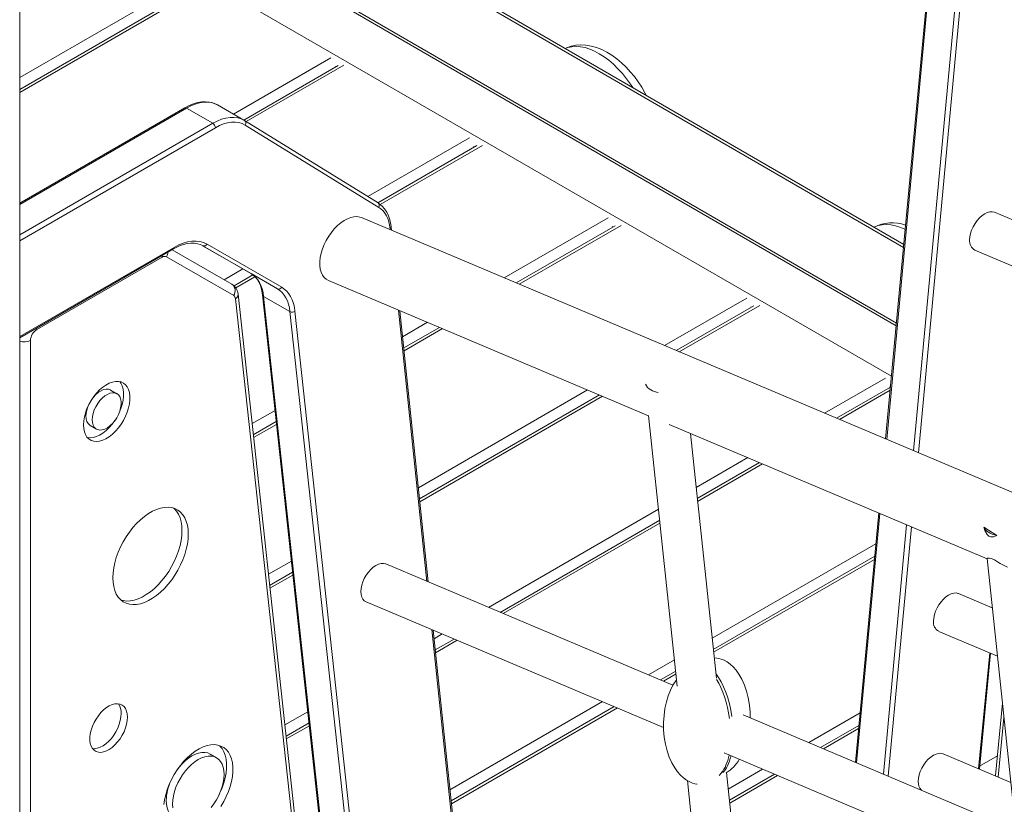
# Model space of a CAD drawing. Units: millimetres. Extents: x -11245 to 29827, y -12945 to 1149.
# Drawn here: x 14028 to 14582, y -9141 to -8700 of the extents above; entities that cross this region are included whole.
import ezdxf

# ---------------------------------------------------------------- set-up
doc = ezdxf.new("R2010")
doc.units = ezdxf.units.MM

msp = doc.modelspace()

# ---------------------------------------------------------------- linework, layer by layer
at = {"color": 7, "linetype": 'Continuous', "lineweight": 15}
for p, q in [((14028.31, -10467.97), (14028.31, -8202.23)), ((14028.31, -8585.63), (14521.43, -8871.02)), ((14028.31, -8587.26), (14521.29, -8872.57)), ((14544.84, -8619.84), (14515.37, -8936.08)), ((14525.56, -8826.74), (14224.56, -8652.54)), ((14129.46, -8681.18), (14028.31, -8739.57)), ((14207.42, -8726.19), (14154.33, -8756.83)), ((14121.11, -8749.96), (14028.31, -8803.53)), ((14122.11, -8750.06), (14136.96, -8758.63)), ((14154.45, -8756.9), (14139.6, -8748.33)), ((14154.45, -8756.9), (14154.74, -8757.07)), ((14154.74, -8757.07), (14154.77, -8757.09)), ((14229.89, -8803.35), (14154.77, -8757.09)), ((14230.25, -8805.87), (14155.14, -8759.61)), ((14285.38, -8771.19), (14229.79, -8803.28)), ((14739.54, -8877.42), (14576.66, -8808.67)), ((15264.11, -9252.11), (14220.48, -8811.62)), ((14363.34, -8816.2), (14307.58, -8848.38)), ((14237.45, -8818.78), (14237.25, -8816.83)), ((14131.23, -8827.43), (14158.42, -8843.14)), ((14131.26, -8827.45), (14131.26, -8827.45)), ((14173.27, -8851.71), (14131.26, -8827.45)), ((14133.68, -8826.53), (14175.68, -8850.79)), ((14028.31, -8879.19), (14114.76, -8829.28)), ((14147.63, -8849.04), (14114.09, -8829.67)), ((14565.56, -8829.9), (14735.33, -8901.56)), ((14037.91, -8874.6), (14108.45, -8833.88)), ((14110.95, -8833.63), (14148.67, -8855.41)), ((14159.48, -8843.87), (14148.88, -8849.99)), ((14158.42, -8843.14), (14173.27, -8851.71)), ((14201.99, -8847.01), (14382.03, -8923)), ((14204.94, -9349.98), (14151.12, -8854.66)), ((14164.91, -8855.12), (14217.33, -9337.45)), ((14149.68, -8857.24), (14203.51, -9352.56)), ((14165.5, -8855.91), (14180.35, -8864.48)), ((14183.16, -8864.29), (14235.59, -9346.76)), ((14258.09, -9016.44), (14242.17, -8863.97)), ((14441.3, -8861.2), (14397.65, -8886.4)), ((14264.36, -8873.33), (14244.35, -8884.89)), ((14034.37, -9450.67), (14034.37, -8880.73)), ((14083.01, -8910.62), (14079.48, -8908.58)), ((14518.09, -8906.88), (14487.71, -8924.41)), ((14354.43, -8911.35), (14253.22, -8969.78)), ((14172.65, -8926.28), (14159.71, -8933.75)), ((14382.03, -8922.98), (14398.21, -9075)), ((14067.98, -8928.5), (14071.51, -8930.54)), ((14393.6, -8927.88), (14572.44, -9003.37)), ((14420.19, -9070.61), (14405.53, -8932.92)), ((14444.49, -8949.36), (14409.43, -8969.6)), ((14388.29, -8981.81), (14298.65, -9033.56)), ((14511.5, -8977.64), (14498.43, -9117.88)), ((14570.66, -8985.59), (14577.91, -8990.37)), ((14509.23, -9002), (14418.46, -9054.4)), ((14572.43, -9003.34), (14588.61, -9155.28)), ((14395.75, -9074.54), (14234.21, -9006.36)), ((14181.85, -9010.98), (14168.91, -9018.44)), ((14575.38, -9031.03), (14556.33, -9022.99)), ((14223.12, -9027.59), (14390.49, -9098.24)), ((14278, -9207.12), (14260.92, -9043.55)), ((14272.72, -9048.53), (14262.08, -9054.67)), ((14545.23, -9044.22), (14578.27, -9058.17)), ((14568.11, -9121.66), (14574.39, -9056.53)), ((14397.32, -9066.61), (14388.72, -9071.57)), ((14362.78, -9086.54), (14270.94, -9139.56)), ((14581.08, -9084.53), (14577.14, -9125.35)), ((14586.02, -9154.85), (14435.31, -9091.24)), ((14191.05, -9095.67), (14178.12, -9103.14)), ((14500.36, -9097.13), (14478.78, -9109.59)), ((14139.01, -9115.26), (14135.47, -9113.22)), ((14424.51, -9112.6), (14580.76, -9178.54)), ((14585.83, -9129.14), (14547.79, -9113.08)), ((14568.26, -9120.01), (14578.21, -9114.27)), ((14440.53, -9261.65), (14425.84, -9123.65)), ((14452.85, -9124.56), (14427.49, -9139.2)), ((14403.87, -9128.16), (14418.56, -9266.03))]:
    msp.add_line(p, q, dxfattribs=at)
at = {"color": 8, "linetype": 'Continuous', "lineweight": 15}
for p, q in [((14028.31, -8617.76), (14518.65, -8900.83)), ((14545.42, -8620.66), (14516.01, -8936.35)), ((14531.06, -8942.71), (14560.27, -8629.23)), ((14563.09, -8629.42), (14533.79, -8943.86)), ((14224.56, -8654.24), (14525.41, -8828.35)), ((14028.31, -8732.9), (14125.46, -8676.82)), ((14028.31, -8741.26), (14132.7, -8681)), ((14148.55, -8753.49), (14203.41, -8721.82)), ((14155.76, -8757.7), (14210.66, -8726.01)), ((14205.7, -8726.7), (14206.12, -8726.94)), ((14122.11, -8750.06), (14028.31, -8804.21)), ((14028.31, -8821.35), (14136.96, -8758.63)), ((14138.37, -8761.08), (14028.31, -8824.62)), ((14224.19, -8799.84), (14281.37, -8766.83)), ((14231.09, -8804.22), (14288.62, -8771.01)), ((14283.66, -8771.7), (14284.08, -8771.94)), ((14300.9, -8845.56), (14359.33, -8811.83)), ((14309.27, -8849.1), (14366.58, -8816.02)), ((14361.61, -8816.7), (14362.04, -8816.95)), ((14236.74, -8818.48), (14236.67, -8817.86)), ((14028.31, -8878.51), (14115.18, -8828.37)), ((14143.3, -8846.54), (14153.8, -8840.47)), ((14149.84, -8851.13), (14160.66, -8844.88)), ((14165.5, -8855.91), (14217.91, -9338.19)), ((14390.97, -8883.58), (14437.29, -8856.84)), ((14399.34, -8887.11), (14444.54, -8861.02)), ((14232.75, -9346.77), (14180.35, -8864.48)), ((14257.37, -9016.14), (14241.45, -8863.67)), ((14439.57, -8861.71), (14439.99, -8861.95)), ((14243.69, -8878.59), (14257.68, -8870.51)), ((14244.52, -8886.48), (14266.05, -8874.05)), ((14481.03, -8921.59), (14515.25, -8901.84)), ((14252.56, -8963.48), (14347.74, -8908.53)), ((14489.41, -8925.13), (14517.92, -8908.66)), ((14517.53, -8906.71), (14517.95, -8906.96)), ((14253.38, -8971.37), (14356.12, -8912.06)), ((14159.03, -8927.46), (14171.96, -8920)), ((14159.88, -8935.34), (14172.82, -8927.87)), ((14408.76, -8963.31), (14437.81, -8946.54)), ((14409.6, -8971.2), (14446.18, -8950.08)), ((14291.97, -9030.74), (14387.62, -8975.52)), ((14512.13, -8977.91), (14499.07, -9118.15)), ((14300.34, -9034.27), (14388.46, -8983.4)), ((14514.12, -9124.5), (14527.19, -8984.27)), ((14529.92, -8985.42), (14516.85, -9125.66)), ((14417.79, -9048.11), (14509.88, -8994.95)), ((14168.23, -9012.16), (14181.17, -9004.69)), ((14418.63, -9055.99), (14509.06, -9003.79)), ((14169.09, -9020.03), (14182.02, -9012.57)), ((14277.28, -9206.81), (14260.21, -9043.25)), ((14261.42, -9048.37), (14266.03, -9045.71)), ((14262.25, -9056.26), (14274.41, -9049.24)), ((14382.03, -9068.75), (14396.65, -9060.31)), ((14567.61, -9121.45), (14573.9, -9056.32)), ((14390.41, -9072.29), (14397.49, -9068.2)), ((14270.29, -9133.26), (14356.1, -9083.72)), ((14271.11, -9141.16), (14364.47, -9087.26)), ((14177.43, -9096.86), (14190.37, -9089.39)), ((14472.1, -9106.77), (14501.02, -9090.07)), ((14581.95, -9092.71), (14578.72, -9126.14)), ((14178.29, -9104.73), (14191.23, -9097.26)), ((14480.47, -9110.3), (14500.2, -9098.92)), ((14426.82, -9132.91), (14446.17, -9121.74)), ((14427.66, -9140.79), (14454.54, -9125.27)), ((14577.14, -9125.35), (14577.13, -9125.47))]:
    msp.add_line(p, q, dxfattribs=at)
at = {"color": 7, "linetype": 'Continuous', "lineweight": 15, "flags": 128}
for points in [[(14380.63, -8742.86), (14379.97, -8741.56), (14378.16, -8738.38), (14376.19, -8735.32), (14374.05, -8732.38), (14371.78, -8729.6), (14369.37, -8726.98), (14366.83, -8724.55), (14364.19, -8722.33), (14361.43, -8720.34), (14358.58, -8718.6), (14355.66, -8717.14), (14352.69, -8715.99), (14349.7, -8715.17), (14346.75, -8714.7), (14343.87, -8714.58), (14341.1, -8714.79), (14338.46, -8715.33), (14335.97, -8716.18), (14335.18, -8716.56)], [(14139.92, -8748.52), (14138.91, -8747.96), (14137.03, -8747.19), (14135.02, -8746.71), (14132.9, -8746.52), (14130.69, -8746.62), (14128.39, -8747.01), (14126.03, -8747.69), (14123.63, -8748.65), (14121.11, -8749.96)], [(14155.14, -8759.61), (14153.43, -8758.75), (14151.57, -8758.19), (14149.58, -8757.93), (14147.48, -8757.96), (14145.28, -8758.3), (14143.02, -8758.94), (14140.7, -8759.87), (14138.37, -8761.08)], [(14237.25, -8816.83), (14237.07, -8815.45), (14236.55, -8812.97), (14235.79, -8810.67), (14234.8, -8808.59), (14233.59, -8806.73), (14232.18, -8805.14), (14230.59, -8803.81), (14229.89, -8803.35)], [(14220.49, -8811.63), (14219.63, -8811.33), (14218.03, -8811.07), (14216.32, -8811.14), (14214.52, -8811.54), (14212.65, -8812.25), (14210.77, -8813.27), (14208.89, -8814.57), (14207.05, -8816.14), (14205.29, -8817.94), (14203.63, -8819.94), (14202.11, -8822.12), (14200.75, -8824.42), (14199.58, -8826.8), (14198.62, -8829.24), (14197.88, -8831.67), (14197.38, -8834.06), (14197.13, -8836.37), (14197.13, -8838.55), (14197.38, -8840.57), (14197.88, -8842.38), (14198.62, -8843.97), (14199.58, -8845.29), (14200.75, -8846.32), (14201.98, -8847.01)], [(14236.67, -8817.86), (14236.38, -8815.84), (14235.93, -8813.96), (14235.33, -8812.2), (14234.59, -8810.6), (14233.7, -8809.15), (14232.68, -8807.88), (14231.53, -8806.78), (14230.25, -8805.87)], [(14562.62, -8824.19), (14562.75, -8822.41), (14563.13, -8820.54), (14563.75, -8818.63), (14564.6, -8816.74), (14565.65, -8814.93), (14566.86, -8813.25), (14568.2, -8811.75), (14569.63, -8810.49), (14571.1, -8809.49), (14572.58, -8808.79), (14574, -8808.4), (14575.35, -8808.35), (14576.56, -8808.63), (14576.66, -8808.67)], [(14114.76, -8829.28), (14115.96, -8828.62), (14118.21, -8827.57), (14120.41, -8826.78), (14122.54, -8826.26), (14124.58, -8826.01), (14126.51, -8826.02), (14128.33, -8826.3), (14130.03, -8826.84), (14131.26, -8827.45)], [(14115.18, -8828.37), (14117.74, -8827.03), (14120.28, -8826), (14122.77, -8825.28), (14125.19, -8824.89), (14127.51, -8824.81), (14129.71, -8825.07), (14131.77, -8825.64), (14133.68, -8826.53)], [(14158.42, -8843.14), (14159.15, -8843.6), (14160.56, -8844.77), (14161.8, -8846.21), (14162.84, -8847.89), (14163.69, -8849.79), (14164.35, -8851.89), (14164.79, -8854.19), (14164.91, -8855.12)], [(14158.42, -8843.14), (14159.82, -8844.08), (14161.08, -8845.24), (14162.21, -8846.59), (14163.19, -8848.12), (14164.01, -8849.83), (14164.67, -8851.71), (14165.17, -8853.74), (14165.5, -8855.91)], [(14180.35, -8864.48), (14180.02, -8862.31), (14179.52, -8860.28), (14178.86, -8858.41), (14178.04, -8856.69), (14177.06, -8855.16), (14175.93, -8853.81), (14174.67, -8852.66), (14173.27, -8851.71)], [(14175.68, -8850.79), (14177.16, -8851.79), (14178.5, -8853.01), (14179.69, -8854.44), (14180.72, -8856.06), (14181.59, -8857.87), (14182.29, -8859.86), (14182.82, -8862), (14183.16, -8864.29)], [(14064.18, -8928.13), (14064.31, -8925.95), (14064.69, -8923.67), (14065.31, -8921.33), (14066.17, -8918.98), (14067.24, -8916.65), (14068.51, -8914.41), (14069.95, -8912.28), (14071.53, -8910.31), (14073.22, -8908.55), (14074.99, -8907.01), (14076.81, -8905.75), (14078.63, -8904.77), (14080.43, -8904.09), (14082.16, -8903.74), (14083.8, -8903.72), (14085.32, -8904.03), (14086.67, -8904.65), (14087.85, -8905.59), (14088.81, -8906.82), (14089.55, -8908.32), (14090.06, -8910.05), (14090.31, -8911.99), (14090.31, -8914.1), (14090.06, -8916.33), (14089.55, -8918.65), (14088.81, -8921), (14087.85, -8923.35), (14086.67, -8925.64), (14085.32, -8927.83), (14083.8, -8929.89), (14082.16, -8931.76), (14080.43, -8933.41), (14078.63, -8934.81), (14076.81, -8935.94), (14074.99, -8936.77), (14073.22, -8937.28), (14071.53, -8937.47), (14069.95, -8937.33), (14068.51, -8936.86), (14067.24, -8936.07), (14066.17, -8934.99), (14065.31, -8933.62), (14064.69, -8932), (14064.31, -8930.16), (14064.18, -8928.13)], [(14084.57, -8903.83), (14085.28, -8904.78), (14086.02, -8906.27), (14086.52, -8908.01), (14086.78, -8909.95), (14086.78, -8912.06), (14086.52, -8914.29), (14086.02, -8916.61), (14085.28, -8918.96), (14084.31, -8921.31), (14083.95, -8922.07)], [(14069.1, -8913.49), (14069.87, -8912.49), (14071.21, -8911.06), (14072.64, -8909.86), (14074.09, -8908.95), (14075.54, -8908.34), (14076.92, -8908.06), (14078.21, -8908.11), (14079.35, -8908.51), (14079.48, -8908.58)], [(14069.13, -8925.27), (14069.26, -8923.52), (14069.65, -8921.67), (14070.28, -8919.79), (14071.14, -8917.94), (14072.19, -8916.16), (14073.41, -8914.53), (14074.75, -8913.1), (14076.17, -8911.9), (14077.63, -8910.99), (14079.07, -8910.38), (14080.46, -8910.1), (14081.74, -8910.16), (14082.88, -8910.55), (14083.84, -8911.26), (14084.59, -8912.28), (14085.1, -8913.56), (14085.36, -8915.06), (14085.36, -8916.75), (14085.1, -8918.55), (14084.59, -8920.42), (14083.84, -8922.3), (14082.88, -8924.12), (14081.74, -8925.83), (14080.46, -8927.37), (14079.07, -8928.69), (14077.63, -8929.75), (14076.17, -8930.51), (14074.75, -8930.96), (14073.41, -8931.07), (14072.19, -8930.85), (14071.14, -8930.29), (14070.28, -8929.42), (14069.65, -8928.27), (14069.26, -8926.87), (14069.13, -8925.27)], [(14081.89, -8925.62), (14081.78, -8925.79), (14080.27, -8927.84), (14078.63, -8929.71), (14076.89, -8931.37), (14075.09, -8932.77), (14073.27, -8933.9), (14071.46, -8934.73), (14069.68, -8935.24), (14067.99, -8935.43), (14066.42, -8935.28)], [(14123.14, -8989.59), (14123.01, -8987.02), (14122.64, -8984.61), (14122.03, -8982.41), (14121.17, -8980.44), (14120.1, -8978.72), (14118.81, -8977.26), (14117.32, -8976.1), (14115.66, -8975.24), (14113.83, -8974.69), (14111.86, -8974.46), (14109.77, -8974.55), (14107.6, -8974.96), (14105.35, -8975.68), (14103.07, -8976.72), (14100.77, -8978.04), (14098.49, -8979.65), (14096.25, -8981.51), (14094.07, -8983.61), (14091.99, -8985.93), (14090.02, -8988.44), (14088.19, -8991.1), (14086.52, -8993.88), (14085.03, -8996.76), (14083.75, -8999.7), (14082.67, -9002.67), (14081.82, -9005.62), (14081.21, -9008.53), (14080.83, -9011.36), (14080.71, -9014.08), (14080.83, -9016.66), (14081.21, -9019.06), (14081.82, -9021.27), (14082.67, -9023.24), (14083.75, -9024.96), (14085.03, -9026.41), (14086.52, -9027.58), (14088.19, -9028.44), (14090.02, -9028.99), (14091.99, -9029.22), (14094.07, -9029.13), (14096.25, -9028.72), (14098.49, -9027.99), (14100.77, -9026.96), (14103.07, -9025.64), (14105.35, -9024.03), (14107.6, -9022.17), (14109.77, -9020.06), (14111.86, -9017.74), (14113.83, -9015.24), (14115.66, -9012.58), (14117.32, -9009.79), (14118.81, -9006.91), (14120.1, -9003.97), (14121.17, -9001.01), (14122.03, -8998.06), (14122.64, -8995.14), (14123.01, -8992.31), (14123.14, -8989.59)], [(14119.6, -8987.55), (14119.48, -8984.97), (14119.1, -8982.57), (14118.49, -8980.37), (14117.64, -8978.4), (14116.56, -8976.68), (14115.27, -8975.22), (14115.05, -8975.02)], [(14085.26, -9026.62), (14086.48, -9026.95), (14088.45, -9027.18), (14090.54, -9027.09), (14092.71, -9026.68), (14094.95, -9025.95), (14097.24, -9024.92), (14099.54, -9023.59), (14101.82, -9021.99), (14104.06, -9020.12), (14106.24, -9018.02), (14108.32, -9015.7), (14110.29, -9013.2), (14112.12, -9010.54), (14113.79, -9007.75), (14115.27, -9004.87), (14116.56, -9001.93), (14117.64, -8998.97), (14118.49, -8996.01), (14119.1, -8993.1), (14119.48, -8990.27), (14119.6, -8987.55)], [(14577.91, -8990.37), (14576.07, -8991.12), (14574.59, -8991.16), (14573.46, -8990.66), (14572.47, -8989.7), (14571.25, -8987.49), (14570.66, -8985.59)], [(14570.66, -8985.59), (14571.04, -8986.39), (14571.6, -8987.15), (14572.32, -8987.87), (14573.2, -8988.53), (14574.21, -8989.12), (14575.35, -8989.62), (14576.59, -8990.04), (14577.91, -8990.37)], [(14572.46, -9003.34), (14572.44, -9003.32), (14572.66, -9003.18), (14573.08, -9003.09), (14573.78, -9003.08), (14574.87, -9003.32), (14575.26, -9003.46)], [(14575.26, -9003.46), (14576.53, -9004.08), (14578.27, -9005.11), (14579.81, -9006.05), (14581.99, -9007.29), (14584, -9008.24)], [(14234.21, -9006.36), (14234.11, -9006.32), (14232.9, -9006.04), (14231.56, -9006.09), (14230.13, -9006.47), (14228.66, -9007.18), (14227.19, -9008.18), (14225.76, -9009.44), (14224.42, -9010.94), (14223.21, -9012.62), (14222.16, -9014.43), (14221.31, -9016.32), (14220.69, -9018.23), (14220.3, -9020.1), (14220.17, -9021.87), (14220.3, -9023.5), (14220.69, -9024.93), (14221.31, -9026.12), (14222.16, -9027.03), (14223.11, -9027.59)], [(14542.3, -9038.5), (14542.42, -9036.73), (14542.81, -9034.85), (14543.43, -9032.95), (14544.28, -9031.06), (14545.33, -9029.25), (14546.54, -9027.57), (14547.88, -9026.07), (14549.31, -9024.8), (14550.78, -9023.8), (14552.25, -9023.1), (14553.68, -9022.72), (14555.02, -9022.67), (14556.23, -9022.95), (14556.34, -9022.99)], [(14439.18, -9092.87), (14439.15, -9089.74), (14438.79, -9085.65), (14438.12, -9081.68), (14437.16, -9077.9), (14435.95, -9074.39), (14434.51, -9071.19), (14432.88, -9068.35), (14431.3, -9066.13), (14429.64, -9064.25), (14427.93, -9062.68), (14426.2, -9061.42), (14424.47, -9060.46), (14422.81, -9059.8), (14421.58, -9059.45), (14420.44, -9059.24), (14418.97, -9059.14)], [(14397.83, -9071.36), (14397.28, -9072.08), (14395.76, -9074.52), (14394.37, -9077.31), (14393.13, -9080.43), (14392.08, -9083.85), (14391.27, -9087.54), (14390.72, -9091.45), (14390.46, -9095.49), (14390.5, -9099.6), (14390.87, -9103.69), (14391.53, -9107.67), (14392.49, -9111.44), (14393.7, -9114.96), (14395.14, -9118.15), (14396.77, -9121), (14398.36, -9123.21), (14400.01, -9125.1), (14401.72, -9126.67), (14403.45, -9127.92), (14405.18, -9128.88), (14406.84, -9129.55), (14408.07, -9129.9), (14409.21, -9130.1), (14409.43, -9130.12)], [(14088.93, -9092.47), (14088.81, -9090.67), (14088.44, -9089.06), (14087.83, -9087.67), (14087, -9086.54), (14085.97, -9085.69), (14084.76, -9085.14), (14083.39, -9084.91), (14081.91, -9085), (14080.35, -9085.41), (14078.73, -9086.12), (14077.11, -9087.13), (14075.52, -9088.41), (14073.99, -9089.92), (14072.56, -9091.64), (14071.27, -9093.53), (14070.14, -9095.53), (14069.21, -9097.6), (14068.49, -9099.7), (14068, -9101.77), (14067.75, -9103.76), (14067.75, -9105.64), (14068, -9107.35), (14068.49, -9108.85), (14069.21, -9110.12), (14070.14, -9111.11), (14071.27, -9111.81), (14072.56, -9112.2), (14073.99, -9112.28), (14075.52, -9112.03), (14077.11, -9111.47), (14078.73, -9110.6), (14080.35, -9109.45), (14081.91, -9108.05), (14083.39, -9106.43), (14084.76, -9104.62), (14085.97, -9102.68), (14087, -9100.63), (14087.83, -9098.54), (14088.44, -9096.45), (14088.81, -9094.41), (14088.93, -9092.47)], [(14069.27, -9110.2), (14070.45, -9110.24), (14071.98, -9109.99), (14073.58, -9109.42), (14075.2, -9108.56), (14076.81, -9107.41), (14078.38, -9106.01), (14079.86, -9104.39), (14081.22, -9102.58), (14082.43, -9100.64), (14083.47, -9098.59), (14084.3, -9096.5), (14084.9, -9094.41), (14085.27, -9092.37), (14085.4, -9090.43)], [(14109.44, -9141.61), (14109.82, -9138.87), (14110.45, -9136.04), (14111.31, -9133.18), (14112.4, -9130.32), (14113.71, -9127.49), (14115.21, -9124.74), (14116.89, -9122.09), (14118.72, -9119.58), (14120.68, -9117.25), (14122.75, -9115.13), (14124.9, -9113.24), (14127.1, -9111.61), (14129.32, -9110.25), (14131.53, -9109.19), (14133.7, -9108.45), (14135.82, -9108.02), (14137.84, -9107.92), (14139.74, -9108.15), (14141.5, -9108.7), (14143.09, -9109.56), (14144.49, -9110.74), (14145.69, -9112.2), (14146.67, -9113.94), (14147.42, -9115.92), (14147.92, -9118.13), (14148.17, -9120.53), (14148.17, -9123.09), (14147.92, -9125.79), (14147.42, -9128.57), (14146.67, -9131.42), (14145.69, -9134.28), (14144.49, -9137.13), (14143.09, -9139.93), (14141.5, -9142.64)], [(14140.63, -9108.38), (14140.96, -9108.7), (14142.16, -9110.16), (14143.14, -9111.9), (14143.88, -9113.88), (14144.39, -9116.09), (14144.64, -9118.49), (14144.64, -9121.05), (14144.39, -9123.74), (14143.88, -9126.53), (14143.14, -9129.38), (14142.16, -9132.24), (14140.96, -9135.09), (14140.55, -9135.96)], [(14114.27, -9141.39), (14114.39, -9139.13), (14114.76, -9136.77), (14115.37, -9134.34), (14116.21, -9131.89), (14117.26, -9129.47), (14118.51, -9127.1), (14119.94, -9124.83), (14121.51, -9122.7), (14123.21, -9120.75), (14125.01, -9119.01), (14126.87, -9117.51), (14128.76, -9116.28), (14130.65, -9115.33), (14132.51, -9114.68), (14134.31, -9114.35), (14136.01, -9114.34), (14137.59, -9114.64), (14139.01, -9115.26), (14140.26, -9116.19), (14141.31, -9117.4), (14142.15, -9118.88), (14142.76, -9120.6), (14143.13, -9122.54), (14143.26, -9124.65), (14143.13, -9126.91), (14142.76, -9129.27), (14142.15, -9131.69), (14141.31, -9134.14), (14140.26, -9136.57), (14139.01, -9138.94), (14137.59, -9141.2), (14136.01, -9143.33)], [(14116.78, -9122.24), (14117.98, -9120.66), (14119.68, -9118.71), (14121.47, -9116.97), (14123.33, -9115.47), (14125.23, -9114.24), (14127.12, -9113.29), (14128.98, -9112.64), (14130.77, -9112.31), (14132.47, -9112.3), (14134.05, -9112.6), (14135.47, -9113.22)], [(14533.75, -9128.6), (14533.88, -9126.82), (14534.26, -9124.95), (14534.89, -9123.04), (14535.74, -9121.15), (14536.78, -9119.34), (14537.99, -9117.66), (14539.34, -9116.16), (14540.76, -9114.9), (14542.24, -9113.9), (14543.71, -9113.2), (14545.14, -9112.81), (14546.48, -9112.76), (14547.69, -9113.04), (14547.79, -9113.08)], [(14421.67, -9125.26), (14423, -9123.85), (14423.19, -9123.6)], [(14114.98, -9148.73), (14114.98, -9148.73), (14113.73, -9147.81), (14112.67, -9146.59), (14111.83, -9145.11), (14111.22, -9143.39), (14110.85, -9141.46), (14110.73, -9139.34)], [(14114.39, -9143.5), (14114.27, -9141.39)]]:
    msp.add_lwpolyline(points, dxfattribs=at)
at = {"color": 8, "linetype": 'Continuous', "lineweight": 15, "flags": 128}
for points in [[(14373.2, -8738.57), (14371.92, -8736.64), (14369.67, -8733.56), (14367.3, -8730.66), (14364.83, -8727.95), (14362.26, -8725.45), (14359.64, -8723.2), (14356.97, -8721.21), (14354.28, -8719.48), (14351.59, -8718.05), (14348.92, -8716.92), (14346.31, -8716.1), (14343.76, -8715.6), (14341.3, -8715.41), (14338.95, -8715.55), (14336.72, -8716.01), (14335.18, -8716.56)], [(14139.6, -8748.33), (14138.08, -8747.59), (14136.11, -8746.99), (14133.99, -8746.71), (14131.76, -8746.75), (14129.44, -8747.11), (14127.03, -8747.79), (14124.58, -8748.78), (14122.11, -8750.06)], [(14136.96, -8758.63), (14139.43, -8757.35), (14141.88, -8756.36), (14144.28, -8755.69), (14146.61, -8755.33), (14148.84, -8755.28), (14150.96, -8755.56), (14152.93, -8756.16), (14154.45, -8756.9)], [(14526.35, -8818.24), (14526.13, -8818.13), (14523.46, -8817), (14520.85, -8816.18), (14518.3, -8815.67), (14515.84, -8815.49), (14513.49, -8815.63), (14511.27, -8816.09), (14509.19, -8816.87), (14508.82, -8817.05)], [(14108.45, -8833.88), (14108.38, -8833.04), (14108.37, -8832.97)], [(14037.91, -8874.6), (14037.84, -8873.77), (14037.83, -8873.69)]]:
    msp.add_lwpolyline(points, dxfattribs=at)
at = {"color": 8, "linetype": 'Continuous', "lineweight": 15}
for centre, radius, start, end in [((14121.52, -8750.88), 1.01, 54.3824, 114.3071), ((14153.65, -8758.54), 1.83, 324.2387, 52.2709), ((14228.77, -8804.8), 1.83, 324.2387, 52.2709), ((14236.09, -8816.86), 1.15, 300.0953, 1.2451), ((14105.91, -8830.69), 5.85, 329.7169, 356.6673), ((14114.22, -8828.49), 0.959, 304.0564, 7.2558), ((14148.22, -8854.73), 2.9, 300.3197, 1.5013), ((14165.96, -8854.95), 1.06, 189.3639, 243.9813), ((14030.81, -8873.72), 7.86, 251.5202, 296.9909)]:
    msp.add_arc(centre, radius, start, end, dxfattribs=at)
at = {"color": 7, "linetype": 'Continuous', "lineweight": 15}
for centre, radius, start, end in [((14135.3, -8761.22), 3.07, 2.6055, 57.3945), ((14519.08, -8836.98), 22.39, 70.4514, 117.1989), ((14132, -8825.76), 1.84, 246.3569, 335.1837), ((14568.43, -8824.81), 5.85, 173.8376, 240.4529), ((14109.92, -8835.92), 2.51, 65.686, 125.6182), ((14143.9, -8855.25), 7.24, 4.6639, 58.944), ((14144.9, -8852.76), 4.61, 324.8149, 53.6488), ((14147.39, -8857.32), 2.29, 1.9465, 56.0458), ((14174.01, -8850.02), 1.84, 246.3569, 335.1837), ((14181.6, -8861.97), 2.8, 243.4832, 304.0622), ((14042.05, -8881.08), 7.68, 122.6055, 177.3945), ((14386.1, -8902.79), 6.33, 202.4962, 243.6968), ((14390.22, -8895.98), 14.28, 241.0189, 259.0574), ((14081.38, -8923.67), 15.79, 155.2265, 178.4259), ((14071.32, -8923.81), 5.75, 174.1888, 234.499), ((14548.11, -9039.13), 5.85, 173.8376, 240.4529), ((14076.54, -9089.98), 8.87, 357.0737, 34.5201), ((14415.57, -9106.51), 19.98, 300.193, 330.9904), ((14138.88, -9140.11), 28.16, 154.6065, 178.442), ((14540.32, -9129.06), 6.59, 175.9476, 222.5288)]:
    msp.add_arc(centre, radius, start, end, dxfattribs=at)
for centre, start_param, end_param in [((14415.53, -9094.26), 4.718436, 5.645466), ((14414.12, -9095.08), 4.710839, 5.511766), ((14414.12, -9095.08), 3.510332, 4.014964), ((14415.53, -9094.26), 3.442688, 3.962849)]:
    msp.add_ellipse(centre, major_axis=(-4.5, 31.39), ratio=0.427118, start_param=start_param, end_param=end_param, dxfattribs=at)

doc.saveas('drawing.dxf')
